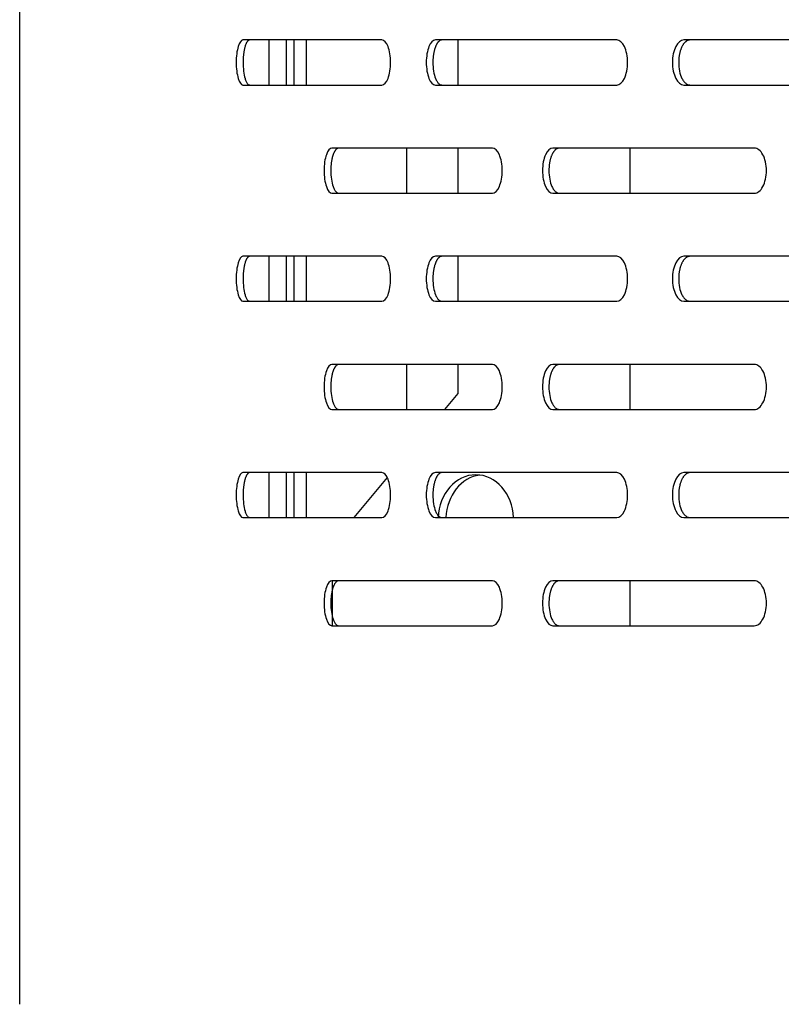
# Model space of a CAD drawing. Units: millimetres. Extents: x 0 to 8297, y 0 to 6768.
# Drawn here: x 6243 to 6328, y 3182 to 3292 of the extents above; entities that cross this region are included whole.
import ezdxf

# ---------------------------------------------------------------- set-up
doc = ezdxf.new("R2010")
doc.units = ezdxf.units.MM
for name, color, linetype in [('Default', 7, 'Continuous'), ('TIOM-48R-베이스기둥', 7, 'Continuous'), ('TIOM-48R-베이스커버', 7, 'Continuous'), ('응축기-청소기-모터레일-좌-1', 7, 'Continuous'), ('응축기-청소기-전면고정-좌-1', 7, 'Continuous')]:
    doc.layers.add(name, color=color, linetype=linetype)

# ---------------------------------------------------------------- blocks, each defined once
blk = doc.blocks.new('SE3')
at = {"layer": 'TIOM-48R-베이스기둥', "color": 7, "linetype": 'Continuous'}
for p, q in [((-681.3, 3119.61), (-681.3, 3124.61)), ((-679.37, 3119.61), (-679.37, 3124.61)), ((-681.3, 3095.61), (-681.3, 3100.61)), ((-679.37, 3095.61), (-679.37, 3100.61)), ((-681.3, 3071.61), (-681.3, 3076.61)), ((-679.37, 3071.61), (-679.37, 3076.61))]:
    blk.add_line(p, q, dxfattribs=at)
at = {"layer": 'TIOM-48R-베이스커버', "color": 7, "linetype": 'Continuous'}
for p, q in [((-709, 3303.61), (-709, 3017.61)), ((-668.8, 3124.61), (-684.22, 3124.61)), ((-642.75, 3124.61), (-662.86, 3124.61)), ((-610.76, 3124.61), (-635.3, 3124.61)), ((-684.22, 3119.61), (-668.8, 3119.61)), ((-662.86, 3119.61), (-642.75, 3119.61)), ((-635.3, 3119.61), (-610.76, 3119.61)), ((-656.54, 3112.61), (-674.34, 3112.61)), ((-627.48, 3112.61), (-649.84, 3112.61)), ((-674.34, 3107.61), (-656.54, 3107.61)), ((-649.84, 3107.61), (-627.48, 3107.61)), ((-668.8, 3100.61), (-684.22, 3100.61)), ((-642.75, 3100.61), (-662.86, 3100.61)), ((-610.76, 3100.61), (-635.3, 3100.61)), ((-684.22, 3095.61), (-668.8, 3095.61)), ((-662.86, 3095.61), (-642.75, 3095.61)), ((-635.3, 3095.61), (-610.76, 3095.61)), ((-656.54, 3088.61), (-674.34, 3088.61)), ((-627.48, 3088.61), (-649.84, 3088.61)), ((-674.34, 3083.61), (-656.54, 3083.61)), ((-649.84, 3083.61), (-627.48, 3083.61)), ((-668.8, 3076.61), (-684.22, 3076.61)), ((-642.75, 3076.61), (-662.86, 3076.61)), ((-610.76, 3076.61), (-635.3, 3076.61)), ((-684.22, 3071.61), (-668.8, 3071.61)), ((-662.86, 3071.61), (-642.75, 3071.61)), ((-635.3, 3071.61), (-610.76, 3071.61)), ((-656.54, 3064.61), (-674.34, 3064.61)), ((-627.48, 3064.61), (-649.84, 3064.61)), ((-674.34, 3059.61), (-656.54, 3059.61)), ((-649.84, 3059.61), (-627.48, 3059.61))]:
    blk.add_line(p, q, dxfattribs=at)
for points, knots in [([(-684.22, 3124.61), (-684.42, 3124.61), (-684.61, 3124.34), (-684.89, 3123.42), (-684.97, 3122.77), (-684.97, 3121.46), (-684.89, 3120.81), (-684.61, 3119.88), (-684.42, 3119.61), (-684.22, 3119.61)], [0, 0, 0, 0, 0.25, 0.25, 0.5, 0.5, 0.75, 0.75, 1, 1, 1, 1]), ([(-683.46, 3124.61), (-683.47, 3124.61), (-683.5, 3124.61), (-683.55, 3124.59), (-683.59, 3124.57), (-683.64, 3124.54), (-683.68, 3124.5), (-683.72, 3124.45), (-683.77, 3124.39), (-683.81, 3124.32), (-683.85, 3124.25), (-683.88, 3124.17), (-683.92, 3124.08), (-683.96, 3123.98), (-683.99, 3123.88), (-684.02, 3123.77), (-684.05, 3123.65), (-684.07, 3123.53), (-684.1, 3123.41), (-684.12, 3123.27), (-684.14, 3123.14), (-684.16, 3123), (-684.17, 3122.86), (-684.19, 3122.71), (-684.19, 3122.56), (-684.2, 3122.41), (-684.21, 3122.26), (-684.21, 3121.84), (-684.17, 3121.13), (-684.04, 3120.49), (-683.93, 3120.15), (-683.86, 3119.99), (-683.78, 3119.86), (-683.71, 3119.75), (-683.63, 3119.67), (-683.54, 3119.62), (-683.49, 3119.62), (-683.46, 3119.61)], [0, 0, 0, 0, 0.019262, 0.038517, 0.057772, 0.077029, 0.096291, 0.115557, 0.134823, 0.154089, 0.173352, 0.192611, 0.211867, 0.231125, 0.25039, 0.269655, 0.288913, 0.308171, 0.327433, 0.346699, 0.365968, 0.385239, 0.404509, 0.423776, 0.443038, 0.462298, 0.481559, 0.500827, 0.62527, 0.749704, 0.785461, 0.821211, 0.856973, 0.892741, 0.928501, 0.964247, 1, 1, 1, 1]), ([(-668.8, 3119.61), (-668.55, 3119.61), (-668.3, 3119.88), (-667.94, 3120.81), (-667.84, 3121.46), (-667.84, 3122.77), (-667.94, 3123.42), (-668.3, 3124.34), (-668.55, 3124.61), (-668.8, 3124.61)], [0, 0, 0, 0, 0.25, 0.25, 0.5, 0.5, 0.75, 0.75, 1, 1, 1, 1]), ([(-662.86, 3124.61), (-663.13, 3124.61), (-663.4, 3124.34), (-663.77, 3123.42), (-663.88, 3122.77), (-663.88, 3121.46), (-663.77, 3120.81), (-663.4, 3119.88), (-663.13, 3119.61), (-662.86, 3119.61)], [0, 0, 0, 0, 0.25, 0.25, 0.5, 0.5, 0.75, 0.75, 1, 1, 1, 1]), ([(-662.13, 3124.61), (-662.15, 3124.61), (-662.2, 3124.61), (-662.26, 3124.59), (-662.32, 3124.57), (-662.38, 3124.54), (-662.44, 3124.5), (-662.49, 3124.45), (-662.55, 3124.39), (-662.61, 3124.32), (-662.66, 3124.25), (-662.71, 3124.17), (-662.76, 3124.08), (-662.81, 3123.98), (-662.85, 3123.88), (-662.89, 3123.77), (-662.93, 3123.65), (-662.97, 3123.53), (-663, 3123.41), (-663.03, 3123.27), (-663.06, 3123.14), (-663.08, 3123), (-663.1, 3122.86), (-663.12, 3122.71), (-663.13, 3122.56), (-663.14, 3122.41), (-663.15, 3122.26), (-663.15, 3121.84), (-663.09, 3121.13), (-662.92, 3120.49), (-662.77, 3120.15), (-662.68, 3119.99), (-662.58, 3119.86), (-662.47, 3119.75), (-662.36, 3119.67), (-662.25, 3119.62), (-662.17, 3119.62), (-662.13, 3119.61)], [0, 0, 0, 0, 0.019262, 0.038517, 0.057772, 0.077029, 0.096291, 0.115557, 0.134823, 0.154089, 0.173352, 0.192611, 0.211867, 0.231125, 0.25039, 0.269655, 0.288913, 0.308171, 0.327433, 0.346699, 0.365968, 0.385239, 0.404509, 0.423776, 0.443038, 0.462298, 0.481559, 0.500827, 0.62527, 0.749704, 0.785461, 0.821211, 0.856973, 0.892741, 0.928501, 0.964247, 1, 1, 1, 1]), ([(-642.75, 3119.61), (-642.44, 3119.61), (-642.12, 3119.88), (-641.67, 3120.81), (-641.54, 3121.46), (-641.54, 3122.77), (-641.67, 3123.42), (-642.12, 3124.34), (-642.44, 3124.61), (-642.75, 3124.61)], [0, 0, 0, 0, 0.25, 0.25, 0.5, 0.5, 0.75, 0.75, 1, 1, 1, 1]), ([(-635.3, 3124.61), (-635.63, 3124.61), (-635.96, 3124.34), (-636.43, 3123.42), (-636.57, 3122.77), (-636.57, 3121.46), (-636.43, 3120.81), (-635.96, 3119.88), (-635.63, 3119.61), (-635.3, 3119.61)], [0, 0, 0, 0, 0.25, 0.25, 0.5, 0.5, 0.75, 0.75, 1, 1, 1, 1]), ([(-634.61, 3124.61), (-634.64, 3124.61), (-634.69, 3124.61), (-634.76, 3124.59), (-634.84, 3124.57), (-634.91, 3124.54), (-634.99, 3124.5), (-635.06, 3124.45), (-635.13, 3124.39), (-635.2, 3124.32), (-635.27, 3124.25), (-635.33, 3124.17), (-635.39, 3124.08), (-635.45, 3123.98), (-635.51, 3123.88), (-635.56, 3123.77), (-635.61, 3123.65), (-635.65, 3123.53), (-635.69, 3123.41), (-635.73, 3123.27), (-635.76, 3123.14), (-635.79, 3123), (-635.82, 3122.86), (-635.84, 3122.71), (-635.86, 3122.56), (-635.87, 3122.41), (-635.87, 3122.26), (-635.88, 3121.84), (-635.81, 3121.13), (-635.6, 3120.49), (-635.4, 3120.15), (-635.29, 3119.99), (-635.16, 3119.86), (-635.03, 3119.75), (-634.89, 3119.67), (-634.75, 3119.62), (-634.66, 3119.62), (-634.61, 3119.61)], [0, 0, 0, 0, 0.019262, 0.038517, 0.057772, 0.077029, 0.096291, 0.115557, 0.134823, 0.154089, 0.173352, 0.192611, 0.211867, 0.231125, 0.25039, 0.269655, 0.288913, 0.308171, 0.327433, 0.346699, 0.365968, 0.385239, 0.404509, 0.423776, 0.443038, 0.462298, 0.481559, 0.500827, 0.62527, 0.749704, 0.785461, 0.821211, 0.856973, 0.892741, 0.928501, 0.964247, 1, 1, 1, 1]), ([(-674.34, 3112.61), (-674.57, 3112.61), (-674.8, 3112.34), (-675.13, 3111.42), (-675.22, 3110.77), (-675.22, 3109.46), (-675.13, 3108.81), (-674.8, 3107.88), (-674.57, 3107.61), (-674.34, 3107.61)], [0, 0, 0, 0, 0.25, 0.25, 0.5, 0.5, 0.75, 0.75, 1, 1, 1, 1]), ([(-673.59, 3112.61), (-673.61, 3112.61), (-673.64, 3112.61), (-673.7, 3112.59), (-673.75, 3112.57), (-673.8, 3112.54), (-673.85, 3112.5), (-673.9, 3112.45), (-673.95, 3112.39), (-674, 3112.32), (-674.05, 3112.25), (-674.09, 3112.17), (-674.14, 3112.08), (-674.18, 3111.98), (-674.22, 3111.88), (-674.25, 3111.77), (-674.29, 3111.65), (-674.32, 3111.53), (-674.35, 3111.41), (-674.37, 3111.27), (-674.4, 3111.14), (-674.42, 3111), (-674.43, 3110.86), (-674.45, 3110.71), (-674.46, 3110.56), (-674.47, 3110.41), (-674.47, 3110.26), (-674.48, 3109.84), (-674.43, 3109.13), (-674.28, 3108.49), (-674.14, 3108.15), (-674.06, 3107.99), (-673.97, 3107.86), (-673.88, 3107.75), (-673.79, 3107.67), (-673.69, 3107.62), (-673.62, 3107.62), (-673.59, 3107.61)], [0, 0, 0, 0, 0.019262, 0.038517, 0.057772, 0.077029, 0.096291, 0.115557, 0.134823, 0.154089, 0.173352, 0.192611, 0.211867, 0.231125, 0.25039, 0.269655, 0.288913, 0.308171, 0.327433, 0.346699, 0.365968, 0.385239, 0.404509, 0.423776, 0.443038, 0.462298, 0.481559, 0.500827, 0.62527, 0.749704, 0.785461, 0.821211, 0.856973, 0.892741, 0.928501, 0.964247, 1, 1, 1, 1]), ([(-656.54, 3107.61), (-656.26, 3107.61), (-655.97, 3107.88), (-655.57, 3108.81), (-655.45, 3109.46), (-655.45, 3110.77), (-655.57, 3111.42), (-655.97, 3112.34), (-656.26, 3112.61), (-656.54, 3112.61)], [0, 0, 0, 0, 0.25, 0.25, 0.5, 0.5, 0.75, 0.75, 1, 1, 1, 1]), ([(-649.84, 3112.61), (-650.14, 3112.61), (-650.44, 3112.34), (-650.86, 3111.42), (-650.98, 3110.77), (-650.98, 3109.46), (-650.86, 3108.81), (-650.44, 3107.88), (-650.14, 3107.61), (-649.84, 3107.61)], [0, 0, 0, 0, 0.25, 0.25, 0.5, 0.5, 0.75, 0.75, 1, 1, 1, 1]), ([(-649.13, 3112.61), (-649.15, 3112.61), (-649.2, 3112.61), (-649.26, 3112.59), (-649.33, 3112.57), (-649.4, 3112.54), (-649.47, 3112.5), (-649.53, 3112.45), (-649.6, 3112.39), (-649.66, 3112.32), (-649.72, 3112.25), (-649.78, 3112.17), (-649.83, 3112.08), (-649.89, 3111.98), (-649.94, 3111.88), (-649.98, 3111.77), (-650.03, 3111.65), (-650.07, 3111.53), (-650.1, 3111.41), (-650.14, 3111.27), (-650.17, 3111.14), (-650.19, 3111), (-650.22, 3110.86), (-650.24, 3110.71), (-650.25, 3110.56), (-650.26, 3110.41), (-650.27, 3110.26), (-650.27, 3109.84), (-650.21, 3109.13), (-650.02, 3108.49), (-649.84, 3108.15), (-649.74, 3107.99), (-649.62, 3107.86), (-649.51, 3107.75), (-649.38, 3107.67), (-649.26, 3107.62), (-649.17, 3107.62), (-649.13, 3107.61)], [0, 0, 0, 0, 0.019262, 0.038517, 0.057772, 0.077029, 0.096291, 0.115557, 0.134823, 0.154089, 0.173352, 0.192611, 0.211867, 0.231125, 0.25039, 0.269655, 0.288913, 0.308171, 0.327433, 0.346699, 0.365968, 0.385239, 0.404509, 0.423776, 0.443038, 0.462298, 0.481559, 0.500827, 0.62527, 0.749704, 0.785461, 0.821211, 0.856973, 0.892741, 0.928501, 0.964247, 1, 1, 1, 1]), ([(-627.48, 3107.61), (-627.13, 3107.61), (-626.78, 3107.88), (-626.28, 3108.81), (-626.14, 3109.46), (-626.14, 3110.77), (-626.28, 3111.42), (-626.78, 3112.34), (-627.13, 3112.61), (-627.48, 3112.61)], [0, 0, 0, 0, 0.25, 0.25, 0.5, 0.5, 0.75, 0.75, 1, 1, 1, 1]), ([(-684.22, 3100.61), (-684.42, 3100.61), (-684.61, 3100.34), (-684.89, 3099.42), (-684.97, 3098.77), (-684.97, 3097.46), (-684.89, 3096.81), (-684.61, 3095.88), (-684.42, 3095.61), (-684.22, 3095.61)], [0, 0, 0, 0, 0.25, 0.25, 0.5, 0.5, 0.75, 0.75, 1, 1, 1, 1]), ([(-683.46, 3100.61), (-683.47, 3100.61), (-683.5, 3100.61), (-683.55, 3100.59), (-683.59, 3100.57), (-683.64, 3100.54), (-683.68, 3100.5), (-683.72, 3100.45), (-683.77, 3100.39), (-683.81, 3100.32), (-683.85, 3100.25), (-683.88, 3100.17), (-683.92, 3100.08), (-683.96, 3099.98), (-683.99, 3099.88), (-684.02, 3099.77), (-684.05, 3099.65), (-684.07, 3099.53), (-684.1, 3099.41), (-684.12, 3099.27), (-684.14, 3099.14), (-684.16, 3099), (-684.17, 3098.86), (-684.19, 3098.71), (-684.19, 3098.56), (-684.2, 3098.41), (-684.21, 3098.26), (-684.21, 3097.84), (-684.17, 3097.13), (-684.04, 3096.49), (-683.93, 3096.15), (-683.86, 3095.99), (-683.78, 3095.86), (-683.71, 3095.75), (-683.63, 3095.67), (-683.54, 3095.62), (-683.49, 3095.62), (-683.46, 3095.61)], [0, 0, 0, 0, 0.019262, 0.038517, 0.057772, 0.077029, 0.096291, 0.115557, 0.134823, 0.154089, 0.173352, 0.192611, 0.211867, 0.231125, 0.25039, 0.269655, 0.288913, 0.308171, 0.327433, 0.346699, 0.365968, 0.385239, 0.404509, 0.423776, 0.443038, 0.462298, 0.481559, 0.500827, 0.62527, 0.749704, 0.785461, 0.821211, 0.856973, 0.892741, 0.928501, 0.964247, 1, 1, 1, 1]), ([(-668.8, 3095.61), (-668.55, 3095.61), (-668.3, 3095.88), (-667.94, 3096.81), (-667.84, 3097.46), (-667.84, 3098.77), (-667.94, 3099.42), (-668.3, 3100.34), (-668.55, 3100.61), (-668.8, 3100.61)], [0, 0, 0, 0, 0.25, 0.25, 0.5, 0.5, 0.75, 0.75, 1, 1, 1, 1]), ([(-662.86, 3100.61), (-663.13, 3100.61), (-663.4, 3100.34), (-663.77, 3099.42), (-663.88, 3098.77), (-663.88, 3097.46), (-663.77, 3096.81), (-663.4, 3095.88), (-663.13, 3095.61), (-662.86, 3095.61)], [0, 0, 0, 0, 0.25, 0.25, 0.5, 0.5, 0.75, 0.75, 1, 1, 1, 1]), ([(-662.13, 3100.61), (-662.15, 3100.61), (-662.2, 3100.61), (-662.26, 3100.59), (-662.32, 3100.57), (-662.38, 3100.54), (-662.44, 3100.5), (-662.49, 3100.45), (-662.55, 3100.39), (-662.61, 3100.32), (-662.66, 3100.25), (-662.71, 3100.17), (-662.76, 3100.08), (-662.81, 3099.98), (-662.85, 3099.88), (-662.89, 3099.77), (-662.93, 3099.65), (-662.97, 3099.53), (-663, 3099.41), (-663.03, 3099.27), (-663.06, 3099.14), (-663.08, 3099), (-663.1, 3098.86), (-663.12, 3098.71), (-663.13, 3098.56), (-663.14, 3098.41), (-663.15, 3098.26), (-663.15, 3097.84), (-663.09, 3097.13), (-662.92, 3096.49), (-662.77, 3096.15), (-662.68, 3095.99), (-662.58, 3095.86), (-662.47, 3095.75), (-662.36, 3095.67), (-662.25, 3095.62), (-662.17, 3095.62), (-662.13, 3095.61)], [0, 0, 0, 0, 0.019262, 0.038517, 0.057772, 0.077029, 0.096291, 0.115557, 0.134823, 0.154089, 0.173352, 0.192611, 0.211867, 0.231125, 0.25039, 0.269655, 0.288913, 0.308171, 0.327433, 0.346699, 0.365968, 0.385239, 0.404509, 0.423776, 0.443038, 0.462298, 0.481559, 0.500827, 0.62527, 0.749704, 0.785461, 0.821211, 0.856973, 0.892741, 0.928501, 0.964247, 1, 1, 1, 1]), ([(-642.75, 3095.61), (-642.44, 3095.61), (-642.12, 3095.88), (-641.67, 3096.81), (-641.54, 3097.46), (-641.54, 3098.77), (-641.67, 3099.42), (-642.12, 3100.34), (-642.44, 3100.61), (-642.75, 3100.61)], [0, 0, 0, 0, 0.25, 0.25, 0.5, 0.5, 0.75, 0.75, 1, 1, 1, 1]), ([(-635.3, 3100.61), (-635.63, 3100.61), (-635.96, 3100.34), (-636.43, 3099.42), (-636.57, 3098.77), (-636.57, 3097.46), (-636.43, 3096.81), (-635.96, 3095.88), (-635.63, 3095.61), (-635.3, 3095.61)], [0, 0, 0, 0, 0.25, 0.25, 0.5, 0.5, 0.75, 0.75, 1, 1, 1, 1]), ([(-634.61, 3100.61), (-634.64, 3100.61), (-634.69, 3100.61), (-634.76, 3100.59), (-634.84, 3100.57), (-634.91, 3100.54), (-634.99, 3100.5), (-635.06, 3100.45), (-635.13, 3100.39), (-635.2, 3100.32), (-635.27, 3100.25), (-635.33, 3100.17), (-635.39, 3100.08), (-635.45, 3099.98), (-635.51, 3099.88), (-635.56, 3099.77), (-635.61, 3099.65), (-635.65, 3099.53), (-635.69, 3099.41), (-635.73, 3099.27), (-635.76, 3099.14), (-635.79, 3099), (-635.82, 3098.86), (-635.84, 3098.71), (-635.86, 3098.56), (-635.87, 3098.41), (-635.87, 3098.26), (-635.88, 3097.84), (-635.81, 3097.13), (-635.6, 3096.49), (-635.4, 3096.15), (-635.29, 3095.99), (-635.16, 3095.86), (-635.03, 3095.75), (-634.89, 3095.67), (-634.75, 3095.62), (-634.66, 3095.62), (-634.61, 3095.61)], [0, 0, 0, 0, 0.019262, 0.038517, 0.057772, 0.077029, 0.096291, 0.115557, 0.134823, 0.154089, 0.173352, 0.192611, 0.211867, 0.231125, 0.25039, 0.269655, 0.288913, 0.308171, 0.327433, 0.346699, 0.365968, 0.385239, 0.404509, 0.423776, 0.443038, 0.462298, 0.481559, 0.500827, 0.62527, 0.749704, 0.785461, 0.821211, 0.856973, 0.892741, 0.928501, 0.964247, 1, 1, 1, 1]), ([(-674.34, 3088.61), (-674.57, 3088.61), (-674.8, 3088.34), (-675.13, 3087.42), (-675.22, 3086.77), (-675.22, 3085.46), (-675.13, 3084.81), (-674.8, 3083.88), (-674.57, 3083.61), (-674.34, 3083.61)], [0, 0, 0, 0, 0.25, 0.25, 0.5, 0.5, 0.75, 0.75, 1, 1, 1, 1]), ([(-673.59, 3088.61), (-673.61, 3088.61), (-673.64, 3088.61), (-673.7, 3088.59), (-673.75, 3088.57), (-673.8, 3088.54), (-673.85, 3088.5), (-673.9, 3088.45), (-673.95, 3088.39), (-674, 3088.32), (-674.05, 3088.25), (-674.09, 3088.17), (-674.14, 3088.08), (-674.18, 3087.98), (-674.22, 3087.88), (-674.25, 3087.77), (-674.29, 3087.65), (-674.32, 3087.53), (-674.35, 3087.41), (-674.37, 3087.27), (-674.4, 3087.14), (-674.42, 3087), (-674.43, 3086.86), (-674.45, 3086.71), (-674.46, 3086.56), (-674.47, 3086.41), (-674.47, 3086.26), (-674.48, 3085.84), (-674.43, 3085.13), (-674.28, 3084.49), (-674.14, 3084.15), (-674.06, 3083.99), (-673.97, 3083.86), (-673.88, 3083.75), (-673.79, 3083.67), (-673.69, 3083.62), (-673.62, 3083.62), (-673.59, 3083.61)], [0, 0, 0, 0, 0.019262, 0.038517, 0.057772, 0.077029, 0.096291, 0.115557, 0.134823, 0.154089, 0.173352, 0.192611, 0.211867, 0.231125, 0.25039, 0.269655, 0.288913, 0.308171, 0.327433, 0.346699, 0.365968, 0.385239, 0.404509, 0.423776, 0.443038, 0.462298, 0.481559, 0.500827, 0.62527, 0.749704, 0.785461, 0.821211, 0.856973, 0.892741, 0.928501, 0.964247, 1, 1, 1, 1]), ([(-656.54, 3083.61), (-656.26, 3083.61), (-655.97, 3083.88), (-655.57, 3084.81), (-655.45, 3085.46), (-655.45, 3086.77), (-655.57, 3087.42), (-655.97, 3088.34), (-656.26, 3088.61), (-656.54, 3088.61)], [0, 0, 0, 0, 0.25, 0.25, 0.5, 0.5, 0.75, 0.75, 1, 1, 1, 1]), ([(-649.84, 3088.61), (-650.14, 3088.61), (-650.44, 3088.34), (-650.86, 3087.42), (-650.98, 3086.77), (-650.98, 3085.46), (-650.86, 3084.81), (-650.44, 3083.88), (-650.14, 3083.61), (-649.84, 3083.61)], [0, 0, 0, 0, 0.25, 0.25, 0.5, 0.5, 0.75, 0.75, 1, 1, 1, 1]), ([(-649.13, 3088.61), (-649.15, 3088.61), (-649.2, 3088.61), (-649.26, 3088.59), (-649.33, 3088.57), (-649.4, 3088.54), (-649.47, 3088.5), (-649.53, 3088.45), (-649.6, 3088.39), (-649.66, 3088.32), (-649.72, 3088.25), (-649.78, 3088.17), (-649.83, 3088.08), (-649.89, 3087.98), (-649.94, 3087.88), (-649.98, 3087.77), (-650.03, 3087.65), (-650.07, 3087.53), (-650.1, 3087.41), (-650.14, 3087.27), (-650.17, 3087.14), (-650.19, 3087), (-650.22, 3086.86), (-650.24, 3086.71), (-650.25, 3086.56), (-650.26, 3086.41), (-650.27, 3086.26), (-650.27, 3085.84), (-650.21, 3085.13), (-650.02, 3084.49), (-649.84, 3084.15), (-649.74, 3083.99), (-649.62, 3083.86), (-649.51, 3083.75), (-649.38, 3083.67), (-649.26, 3083.62), (-649.17, 3083.62), (-649.13, 3083.61)], [0, 0, 0, 0, 0.019262, 0.038517, 0.057772, 0.077029, 0.096291, 0.115557, 0.134823, 0.154089, 0.173352, 0.192611, 0.211867, 0.231125, 0.25039, 0.269655, 0.288913, 0.308171, 0.327433, 0.346699, 0.365968, 0.385239, 0.404509, 0.423776, 0.443038, 0.462298, 0.481559, 0.500827, 0.62527, 0.749704, 0.785461, 0.821211, 0.856973, 0.892741, 0.928501, 0.964247, 1, 1, 1, 1]), ([(-627.48, 3083.61), (-627.13, 3083.61), (-626.78, 3083.88), (-626.28, 3084.81), (-626.14, 3085.46), (-626.14, 3086.77), (-626.28, 3087.42), (-626.78, 3088.34), (-627.13, 3088.61), (-627.48, 3088.61)], [0, 0, 0, 0, 0.25, 0.25, 0.5, 0.5, 0.75, 0.75, 1, 1, 1, 1]), ([(-684.22, 3076.61), (-684.42, 3076.61), (-684.61, 3076.34), (-684.89, 3075.42), (-684.97, 3074.77), (-684.97, 3073.46), (-684.89, 3072.81), (-684.61, 3071.88), (-684.42, 3071.61), (-684.22, 3071.61)], [0, 0, 0, 0, 0.25, 0.25, 0.5, 0.5, 0.75, 0.75, 1, 1, 1, 1]), ([(-683.46, 3076.61), (-683.47, 3076.61), (-683.5, 3076.61), (-683.55, 3076.59), (-683.59, 3076.57), (-683.64, 3076.54), (-683.68, 3076.5), (-683.72, 3076.45), (-683.77, 3076.39), (-683.81, 3076.32), (-683.85, 3076.25), (-683.88, 3076.17), (-683.92, 3076.08), (-683.96, 3075.98), (-683.99, 3075.88), (-684.02, 3075.77), (-684.05, 3075.65), (-684.07, 3075.53), (-684.1, 3075.41), (-684.12, 3075.27), (-684.14, 3075.14), (-684.16, 3075), (-684.17, 3074.86), (-684.19, 3074.71), (-684.19, 3074.56), (-684.2, 3074.41), (-684.21, 3074.26), (-684.21, 3073.84), (-684.17, 3073.13), (-684.04, 3072.49), (-683.93, 3072.15), (-683.86, 3071.99), (-683.78, 3071.86), (-683.71, 3071.75), (-683.63, 3071.67), (-683.54, 3071.62), (-683.49, 3071.62), (-683.46, 3071.61)], [0, 0, 0, 0, 0.019262, 0.038517, 0.057772, 0.077029, 0.096291, 0.115557, 0.134823, 0.154089, 0.173352, 0.192611, 0.211867, 0.231125, 0.25039, 0.269655, 0.288913, 0.308171, 0.327433, 0.346699, 0.365968, 0.385239, 0.404509, 0.423776, 0.443038, 0.462298, 0.481559, 0.500827, 0.62527, 0.749704, 0.785461, 0.821211, 0.856973, 0.892741, 0.928501, 0.964247, 1, 1, 1, 1]), ([(-668.8, 3071.61), (-668.55, 3071.61), (-668.3, 3071.88), (-667.94, 3072.81), (-667.84, 3073.46), (-667.84, 3074.77), (-667.94, 3075.42), (-668.3, 3076.34), (-668.55, 3076.61), (-668.8, 3076.61)], [0, 0, 0, 0, 0.25, 0.25, 0.5, 0.5, 0.75, 0.75, 1, 1, 1, 1]), ([(-662.86, 3076.61), (-663.13, 3076.61), (-663.4, 3076.34), (-663.77, 3075.42), (-663.88, 3074.77), (-663.88, 3073.46), (-663.77, 3072.81), (-663.4, 3071.88), (-663.13, 3071.61), (-662.86, 3071.61)], [0, 0, 0, 0, 0.25, 0.25, 0.5, 0.5, 0.75, 0.75, 1, 1, 1, 1]), ([(-662.13, 3076.61), (-662.15, 3076.61), (-662.2, 3076.61), (-662.26, 3076.59), (-662.32, 3076.57), (-662.38, 3076.54), (-662.44, 3076.5), (-662.49, 3076.45), (-662.55, 3076.39), (-662.61, 3076.32), (-662.66, 3076.25), (-662.71, 3076.17), (-662.76, 3076.08), (-662.81, 3075.98), (-662.85, 3075.88), (-662.89, 3075.77), (-662.93, 3075.65), (-662.97, 3075.53), (-663, 3075.41), (-663.03, 3075.27), (-663.06, 3075.14), (-663.08, 3075), (-663.1, 3074.86), (-663.12, 3074.71), (-663.13, 3074.56), (-663.14, 3074.41), (-663.15, 3074.26), (-663.15, 3073.84), (-663.09, 3073.13), (-662.92, 3072.49), (-662.77, 3072.15), (-662.68, 3071.99), (-662.58, 3071.86), (-662.47, 3071.75), (-662.36, 3071.67), (-662.25, 3071.62), (-662.17, 3071.62), (-662.13, 3071.61)], [0, 0, 0, 0, 0.019262, 0.038517, 0.057772, 0.077029, 0.096291, 0.115557, 0.134823, 0.154089, 0.173352, 0.192611, 0.211867, 0.231125, 0.25039, 0.269655, 0.288913, 0.308171, 0.327433, 0.346699, 0.365968, 0.385239, 0.404509, 0.423776, 0.443038, 0.462298, 0.481559, 0.500827, 0.62527, 0.749704, 0.785461, 0.821211, 0.856973, 0.892741, 0.928501, 0.964247, 1, 1, 1, 1]), ([(-642.75, 3071.61), (-642.44, 3071.61), (-642.12, 3071.88), (-641.67, 3072.81), (-641.54, 3073.46), (-641.54, 3074.77), (-641.67, 3075.42), (-642.12, 3076.34), (-642.44, 3076.61), (-642.75, 3076.61)], [0, 0, 0, 0, 0.25, 0.25, 0.5, 0.5, 0.75, 0.75, 1, 1, 1, 1]), ([(-635.3, 3076.61), (-635.63, 3076.61), (-635.96, 3076.34), (-636.43, 3075.42), (-636.57, 3074.77), (-636.57, 3073.46), (-636.43, 3072.81), (-635.96, 3071.88), (-635.63, 3071.61), (-635.3, 3071.61)], [0, 0, 0, 0, 0.25, 0.25, 0.5, 0.5, 0.75, 0.75, 1, 1, 1, 1]), ([(-634.61, 3076.61), (-634.64, 3076.61), (-634.69, 3076.61), (-634.76, 3076.59), (-634.84, 3076.57), (-634.91, 3076.54), (-634.99, 3076.5), (-635.06, 3076.45), (-635.13, 3076.39), (-635.2, 3076.32), (-635.27, 3076.25), (-635.33, 3076.17), (-635.39, 3076.08), (-635.45, 3075.98), (-635.51, 3075.88), (-635.56, 3075.77), (-635.61, 3075.65), (-635.65, 3075.53), (-635.69, 3075.41), (-635.73, 3075.27), (-635.76, 3075.14), (-635.79, 3075), (-635.82, 3074.86), (-635.84, 3074.71), (-635.86, 3074.56), (-635.87, 3074.41), (-635.87, 3074.26), (-635.88, 3073.84), (-635.81, 3073.13), (-635.6, 3072.49), (-635.4, 3072.15), (-635.29, 3071.99), (-635.16, 3071.86), (-635.03, 3071.75), (-634.89, 3071.67), (-634.75, 3071.62), (-634.66, 3071.62), (-634.61, 3071.61)], [0, 0, 0, 0, 0.019262, 0.038517, 0.057772, 0.077029, 0.096291, 0.115557, 0.134823, 0.154089, 0.173352, 0.192611, 0.211867, 0.231125, 0.25039, 0.269655, 0.288913, 0.308171, 0.327433, 0.346699, 0.365968, 0.385239, 0.404509, 0.423776, 0.443038, 0.462298, 0.481559, 0.500827, 0.62527, 0.749704, 0.785461, 0.821211, 0.856973, 0.892741, 0.928501, 0.964247, 1, 1, 1, 1]), ([(-674.34, 3064.61), (-674.57, 3064.61), (-674.8, 3064.34), (-675.13, 3063.42), (-675.22, 3062.77), (-675.22, 3061.46), (-675.13, 3060.81), (-674.8, 3059.88), (-674.57, 3059.61), (-674.34, 3059.61)], [0, 0, 0, 0, 0.25, 0.25, 0.5, 0.5, 0.75, 0.75, 1, 1, 1, 1]), ([(-673.59, 3064.61), (-673.61, 3064.61), (-673.64, 3064.61), (-673.7, 3064.59), (-673.75, 3064.57), (-673.8, 3064.54), (-673.85, 3064.5), (-673.9, 3064.45), (-673.95, 3064.39), (-674, 3064.32), (-674.05, 3064.25), (-674.09, 3064.17), (-674.14, 3064.08), (-674.18, 3063.98), (-674.22, 3063.88), (-674.25, 3063.77), (-674.29, 3063.65), (-674.32, 3063.53), (-674.35, 3063.41), (-674.37, 3063.27), (-674.4, 3063.14), (-674.42, 3063), (-674.43, 3062.86), (-674.45, 3062.71), (-674.46, 3062.56), (-674.47, 3062.41), (-674.47, 3062.26), (-674.48, 3061.84), (-674.43, 3061.13), (-674.28, 3060.49), (-674.14, 3060.15), (-674.06, 3059.99), (-673.97, 3059.86), (-673.88, 3059.75), (-673.79, 3059.67), (-673.69, 3059.62), (-673.62, 3059.62), (-673.59, 3059.61)], [0, 0, 0, 0, 0.019262, 0.038517, 0.057772, 0.077029, 0.096291, 0.115557, 0.134823, 0.154089, 0.173352, 0.192611, 0.211867, 0.231125, 0.25039, 0.269655, 0.288913, 0.308171, 0.327433, 0.346699, 0.365968, 0.385239, 0.404509, 0.423776, 0.443038, 0.462298, 0.481559, 0.500827, 0.62527, 0.749704, 0.785461, 0.821211, 0.856973, 0.892741, 0.928501, 0.964247, 1, 1, 1, 1]), ([(-656.54, 3059.61), (-656.26, 3059.61), (-655.97, 3059.88), (-655.57, 3060.81), (-655.45, 3061.46), (-655.45, 3062.77), (-655.57, 3063.42), (-655.97, 3064.34), (-656.26, 3064.61), (-656.54, 3064.61)], [0, 0, 0, 0, 0.25, 0.25, 0.5, 0.5, 0.75, 0.75, 1, 1, 1, 1]), ([(-649.84, 3064.61), (-650.14, 3064.61), (-650.44, 3064.34), (-650.86, 3063.42), (-650.98, 3062.77), (-650.98, 3061.46), (-650.86, 3060.81), (-650.44, 3059.88), (-650.14, 3059.61), (-649.84, 3059.61)], [0, 0, 0, 0, 0.25, 0.25, 0.5, 0.5, 0.75, 0.75, 1, 1, 1, 1]), ([(-649.13, 3064.61), (-649.15, 3064.61), (-649.2, 3064.61), (-649.26, 3064.59), (-649.33, 3064.57), (-649.4, 3064.54), (-649.47, 3064.5), (-649.53, 3064.45), (-649.6, 3064.39), (-649.66, 3064.32), (-649.72, 3064.25), (-649.78, 3064.17), (-649.83, 3064.08), (-649.89, 3063.98), (-649.94, 3063.88), (-649.98, 3063.77), (-650.03, 3063.65), (-650.07, 3063.53), (-650.1, 3063.41), (-650.14, 3063.27), (-650.17, 3063.14), (-650.19, 3063), (-650.22, 3062.86), (-650.24, 3062.71), (-650.25, 3062.56), (-650.26, 3062.41), (-650.27, 3062.26), (-650.27, 3061.84), (-650.21, 3061.13), (-650.02, 3060.49), (-649.84, 3060.15), (-649.74, 3059.99), (-649.62, 3059.86), (-649.51, 3059.75), (-649.38, 3059.67), (-649.26, 3059.62), (-649.17, 3059.62), (-649.13, 3059.61)], [0, 0, 0, 0, 0.019262, 0.038517, 0.057772, 0.077029, 0.096291, 0.115557, 0.134823, 0.154089, 0.173352, 0.192611, 0.211867, 0.231125, 0.25039, 0.269655, 0.288913, 0.308171, 0.327433, 0.346699, 0.365968, 0.385239, 0.404509, 0.423776, 0.443038, 0.462298, 0.481559, 0.500827, 0.62527, 0.749704, 0.785461, 0.821211, 0.856973, 0.892741, 0.928501, 0.964247, 1, 1, 1, 1]), ([(-627.48, 3059.61), (-627.13, 3059.61), (-626.78, 3059.88), (-626.28, 3060.81), (-626.14, 3061.46), (-626.14, 3062.77), (-626.28, 3063.42), (-626.78, 3064.34), (-627.13, 3064.61), (-627.48, 3064.61)], [0, 0, 0, 0, 0.25, 0.25, 0.5, 0.5, 0.75, 0.75, 1, 1, 1, 1])]:
    blk.add_open_spline(points, degree=3, knots=knots, dxfattribs=at)
at = {"layer": '응축기-청소기-모터레일-좌-1', "color": 7, "linetype": 'Continuous'}
for p, q in [((-678.54, 3119.61), (-678.54, 3124.61)), ((-677.19, 3124.61), (-677.19, 3119.61)), ((-666.08, 3112.61), (-666.08, 3107.61)), ((-678.54, 3095.61), (-678.54, 3100.61)), ((-677.19, 3100.61), (-677.19, 3095.61)), ((-666.08, 3088.61), (-666.08, 3083.61)), ((-678.54, 3071.61), (-678.54, 3076.61)), ((-677.19, 3076.61), (-677.19, 3071.61))]:
    blk.add_line(p, q, dxfattribs=at)
at = {"layer": '응축기-청소기-전면고정-좌-1', "color": 7, "linetype": 'Continuous'}
for p, q in [((-660.39, 3124.61), (-660.39, 3119.61)), ((-660.39, 3112.61), (-660.39, 3107.61)), ((-641.27, 3107.61), (-641.27, 3112.61)), ((-660.39, 3100.61), (-660.39, 3095.61)), ((-660.39, 3088.61), (-660.39, 3085.38)), ((-641.27, 3083.61), (-641.27, 3088.61)), ((-660.39, 3085.38), (-661.87, 3083.61)), ((-668.21, 3076.05), (-671.93, 3071.61)), ((-674.32, 3064.61), (-674.32, 3059.61)), ((-641.27, 3059.61), (-641.27, 3064.61))]:
    blk.add_line(p, q, dxfattribs=at)
for centre, major_axis, start_param, end_param in [((-658.38, 3071.36), (0, -5), 1.620817, 4.662368), ((-657.51, 3071.36), (0, 5), 0.104093, 1.520775)]:
    blk.add_ellipse(centre, major_axis=major_axis, ratio=0.838671, start_param=start_param, end_param=end_param, dxfattribs=at)

msp = doc.modelspace()

# ---------------------------------------------------------------- block references
at = {"layer": 'Default'}
msp.add_blockref('SE3', (6952.26, 164.88), dxfattribs=at)

doc.saveas('drawing.dxf')
